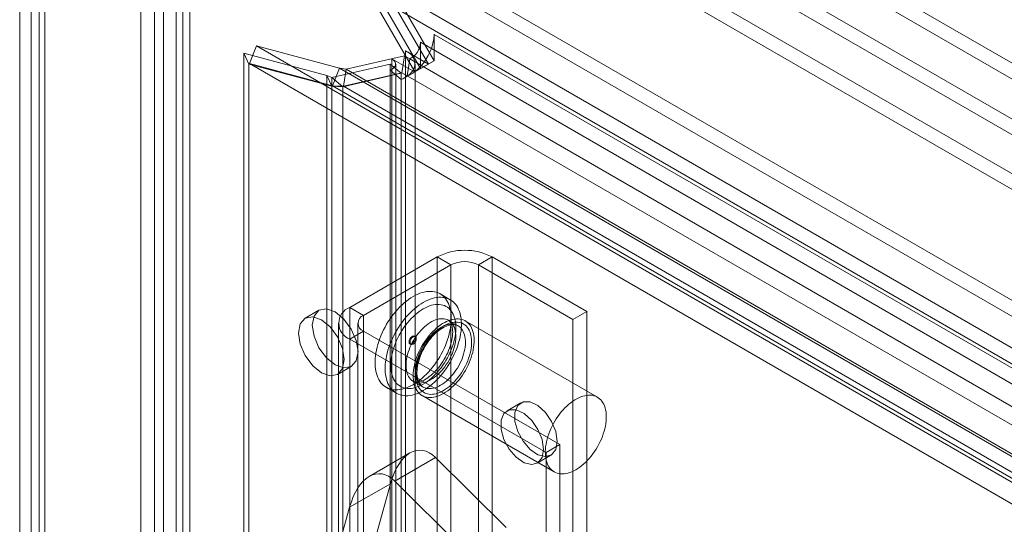
# Model space of a CAD drawing. Units: millimetres. Extents: x 0 to 420, y 0 to 297.
# Drawn here: x 272 to 295, y 233 to 245 of the extents above; entities that cross this region are included whole.
import ezdxf

# ---------------------------------------------------------------- set-up
doc = ezdxf.new("R2010")
doc.units = ezdxf.units.MM

msp = doc.modelspace()

# ---------------------------------------------------------------- linework, layer by layer
at = {"color": 7, "linetype": 'Continuous', "lineweight": 15}
for p, q in [((276.072, 254.609), (346.113, 214.176)), ((275.737, 132.708), (275.737, 254.416)), ((276.055, 132.525), (276.055, 254.232)), ((276.072, 254.242), (346.113, 213.808)), ((275.44, 253.702), (275.44, 132.592)), ((275.89, 253.702), (275.89, 132.592)), ((276.055, 253.172), (276.055, 132.659)), ((345.195, 213.413), (276.189, 253.249)), ((275.737, 252.989), (275.737, 132.476)), ((275.871, 253.066), (344.877, 213.229)), ((274.917, 132.605), (274.917, 251.983)), ((275.235, 132.421), (275.235, 251.799)), ((277.362, 251.306), (341.768, 214.126)), ((273.02, 250.874), (341.02, 211.619)), ((277.362, 250.939), (341.768, 213.758)), ((272.371, 250.514), (272.371, 131.136)), ((273.02, 250.507), (341.02, 211.251)), ((272.69, 130.952), (272.69, 250.33)), ((272.108, 250.147), (272.108, 130.767)), ((272.558, 250.147), (272.558, 130.767)), ((340.713, 210.693), (272.69, 249.963)), ((272.69, 249.963), (272.69, 130.584)), ((340.395, 210.51), (272.371, 249.779)), ((272.371, 249.779), (272.371, 130.401)), ((281.583, 243.599), (280.65, 245.215)), ((280.331, 245.031), (281.265, 243.415)), ((281.398, 243.492), (280.548, 244.964)), ((281.716, 243.676), (280.866, 245.148)), ((281.716, 244.286), (281.716, 243.676)), ((339.668, 210.832), (281.716, 244.286)), ((277.596, 244.018), (277.437, 243.608)), ((277.596, 244.018), (337.745, 209.295)), ((279.52, 243.503), (277.596, 244.018)), ((281.398, 244.103), (281.398, 243.541)), ((339.35, 210.648), (281.398, 244.103)), ((277.304, 133.564), (277.304, 243.849)), ((277.304, 243.849), (277.42, 243.599)), ((279.228, 243.334), (277.304, 243.849)), ((279.673, 243.476), (281.026, 243.789)), ((281.026, 243.789), (280.97, 243.395)), ((281.026, 243.789), (281.149, 243.718)), ((281.054, 243.904), (281.583, 243.599)), ((281.054, 243.904), (281.054, 136.156)), ((277.42, 133.313), (277.42, 243.599)), ((279.344, 243.083), (277.42, 243.599)), ((277.437, 243.608), (337.586, 208.885)), ((279.361, 243.093), (277.437, 243.608)), ((279.343, 243.286), (280.696, 243.598)), ((280.696, 243.598), (280.696, 243.456)), ((280.696, 243.598), (280.954, 243.385)), ((280.736, 243.72), (280.736, 135.973)), ((281.222, 243.44), (280.736, 243.72)), ((280.824, 135.85), (280.824, 243.598)), ((281.149, 243.718), (281.094, 243.324)), ((281.149, 243.718), (339.101, 210.263)), ((281.583, 243.599), (281.265, 243.415)), ((281.274, 135.85), (281.274, 243.598)), ((281.398, 243.492), (281.716, 243.676)), ((279.344, 243.083), (279.228, 243.334)), ((279.228, 243.334), (279.343, 243.286)), ((279.228, 134.675), (279.228, 243.334)), ((279.361, 243.093), (279.52, 243.503)), ((279.52, 243.503), (338.261, 209.592)), ((279.673, 243.476), (279.52, 243.503)), ((279.601, 243.073), (280.954, 243.385)), ((279.618, 243.083), (279.673, 243.476)), ((279.618, 243.083), (280.97, 243.395)), ((338.277, 209.645), (279.673, 243.476)), ((280.696, 135.708), (280.696, 243.456)), ((280.696, 243.456), (280.954, 243.243)), ((280.954, 243.385), (280.954, 243.243)), ((280.97, 243.395), (281.094, 243.324)), ((339.045, 209.869), (281.094, 243.324)), ((281.265, 243.415), (281.222, 243.44)), ((281.398, 243.541), (281.398, 243.492)), ((279.343, 243.286), (279.343, 134.785)), ((279.601, 243.073), (279.343, 243.286)), ((280.954, 135.496), (280.954, 243.243)), ((279.344, 243.083), (279.601, 243.073)), ((279.344, 243.083), (279.344, 134.424)), ((279.618, 243.083), (279.361, 243.093)), ((279.361, 243.093), (338.102, 209.182)), ((279.601, 243.073), (279.601, 134.573)), ((338.222, 209.251), (279.618, 243.083)), ((279.761, 237.96), (281.788, 239.13)), ((281.788, 239.13), (281.788, 137.063)), ((282.106, 238.947), (281.788, 239.13)), ((282.742, 238.947), (283.061, 239.13)), ((283.061, 137.063), (283.061, 239.13)), ((285.253, 237.865), (283.061, 239.13)), ((280.079, 237.776), (282.106, 238.947)), ((282.106, 238.947), (282.106, 136.879)), ((282.742, 136.879), (282.742, 238.947)), ((284.934, 237.681), (282.742, 238.947)), ((282.09, 238.139), (281.854, 238.275)), ((279.046, 237.893), (278.728, 237.709)), ((280.079, 237.776), (279.761, 237.96)), ((279.761, 237.96), (279.761, 135.892)), ((285.253, 237.865), (284.934, 237.681)), ((285.253, 135.797), (285.253, 237.865)), ((280.079, 135.709), (280.079, 237.776)), ((282.274, 237.532), (282.05, 237.661)), ((285.5, 235.881), (282.436, 237.65)), ((284.934, 135.614), (284.934, 237.681)), ((279.497, 237.593), (279.497, 135.525)), ((280.079, 237.409), (279.761, 237.225)), ((279.947, 237.593), (279.947, 135.525)), ((280.079, 237.409), (280.079, 135.341)), ((284.628, 234.783), (280.079, 237.409)), ((284.31, 234.599), (279.761, 237.225)), ((279.761, 237.225), (279.761, 135.158)), ((281.28, 237.281), (281.257, 237.295)), ((281.154, 237.117), (281.178, 237.103)), ((279.478, 236.41), (279.796, 236.594)), ((280.604, 236.11), (280.84, 235.974)), ((281.233, 236.247), (281.457, 236.118)), ((281.436, 235.918), (284.5, 234.149)), ((283.724, 235.749), (283.406, 235.565)), ((284.628, 234.783), (284.31, 234.599)), ((284.628, 230.02), (284.628, 234.783)), ((281.156, 234.589), (280.211, 234.043)), ((281.751, 234.481), (280.806, 233.936)), ((283.385, 232.86), (281.751, 234.481)), ((284.106, 234.353), (284.424, 234.537)), ((284.31, 229.836), (284.31, 234.599)), ((279.756, 233.33), (280.701, 233.875)), ((280.701, 233.875), (280.22, 232.128)), ((280.806, 233.936), (282.434, 232.32)), ((279.278, 231.59), (279.756, 233.33))]:
    msp.add_line(p, q, dxfattribs=at)
at = {"color": 7, "linetype": 'Continuous', "lineweight": 15, "flags": 128}
for points in [[(280.696, 243.456), (280.745, 243.481), (280.783, 243.511), (280.81, 243.546), (280.822, 243.583), (280.821, 243.621), (280.806, 243.657), (280.777, 243.691), (280.736, 243.72)], [(281.229, 236.171), (281.177, 236.143), (281.125, 236.118), (281.073, 236.097), (281.022, 236.08), (280.971, 236.067), (280.921, 236.058), (280.873, 236.052), (280.826, 236.051), (280.78, 236.054), (280.735, 236.061), (280.693, 236.071), (280.652, 236.086), (280.613, 236.104), (280.577, 236.127), (280.543, 236.153), (280.511, 236.183), (280.482, 236.216), (280.455, 236.253), (280.431, 236.293), (280.41, 236.336), (280.392, 236.382), (280.377, 236.431), (280.364, 236.483), (280.355, 236.537), (280.349, 236.593), (280.346, 236.652), (280.346, 236.712), (280.349, 236.775), (280.355, 236.838), (280.364, 236.903), (280.377, 236.969), (280.392, 237.036), (280.41, 237.103), (280.431, 237.17), (280.455, 237.238), (280.482, 237.306), (280.511, 237.373), (280.543, 237.439), (280.577, 237.505), (280.613, 237.569), (280.652, 237.632), (280.693, 237.694), (280.735, 237.754), (280.78, 237.812), (280.826, 237.867), (280.873, 237.921), (280.921, 237.971), (280.971, 238.019), (281.022, 238.064), (281.073, 238.106), (281.125, 238.145), (281.177, 238.181), (281.229, 238.213), (281.282, 238.241), (281.334, 238.266), (281.386, 238.287), (281.437, 238.304), (281.487, 238.317), (281.537, 238.327), (281.585, 238.332), (281.633, 238.333), (281.679, 238.33), (281.723, 238.324), (281.765, 238.313), (281.806, 238.298), (281.845, 238.28), (281.881, 238.258), (281.916, 238.232), (281.947, 238.202), (281.977, 238.169), (282.003, 238.132), (282.027, 238.092), (282.048, 238.049), (282.066, 238.002), (282.082, 237.953), (282.094, 237.902), (282.103, 237.848), (282.11, 237.791), (282.113, 237.732), (282.113, 237.672), (282.11, 237.61), (282.103, 237.546), (282.094, 237.481), (282.082, 237.415), (282.066, 237.349), (282.048, 237.281), (282.027, 237.214), (282.003, 237.146), (281.977, 237.079), (281.947, 237.012), (281.916, 236.945), (281.881, 236.88), (281.845, 236.815), (281.806, 236.752), (281.765, 236.691), (281.723, 236.631), (281.679, 236.573), (281.633, 236.517), (281.585, 236.464), (281.537, 236.413), (281.487, 236.365), (281.437, 236.32), (281.386, 236.278), (281.334, 236.239), (281.282, 236.204), (281.229, 236.171)], [(281.465, 236.035), (281.412, 236.007), (281.36, 235.982), (281.309, 235.961), (281.257, 235.944), (281.207, 235.931), (281.157, 235.922), (281.109, 235.916), (281.061, 235.915), (281.015, 235.918), (280.971, 235.924), (280.929, 235.935), (280.888, 235.95), (280.849, 235.968), (280.813, 235.991), (280.778, 236.017), (280.747, 236.046), (280.717, 236.08), (280.691, 236.116), (280.667, 236.156), (280.646, 236.2), (280.628, 236.246), (280.612, 236.295), (280.6, 236.347), (280.591, 236.401), (280.584, 236.457), (280.581, 236.516), (280.581, 236.576), (280.584, 236.638), (280.591, 236.702), (280.6, 236.767), (280.612, 236.833), (280.628, 236.9), (280.646, 236.967), (280.667, 237.034), (280.691, 237.102), (280.717, 237.169), (280.747, 237.237), (280.778, 237.303), (280.813, 237.369), (280.849, 237.433), (280.888, 237.496), (280.929, 237.558), (280.971, 237.618), (281.015, 237.675), (281.061, 237.731), (281.109, 237.784), (281.157, 237.835), (281.207, 237.883), (281.257, 237.928), (281.309, 237.97), (281.36, 238.009), (281.412, 238.045), (281.465, 238.077), (281.517, 238.105), (281.569, 238.13), (281.621, 238.151), (281.672, 238.168), (281.723, 238.181), (281.773, 238.191), (281.821, 238.196), (281.868, 238.197), (281.914, 238.194), (281.959, 238.188), (282.001, 238.177), (282.042, 238.162), (282.081, 238.144), (282.117, 238.122), (282.151, 238.095), (282.183, 238.066), (282.212, 238.032), (282.239, 237.996), (282.263, 237.956), (282.284, 237.913), (282.302, 237.866), (282.317, 237.817), (282.33, 237.766), (282.339, 237.711), (282.345, 237.655), (282.348, 237.596), (282.348, 237.536), (282.345, 237.474), (282.339, 237.41), (282.33, 237.345), (282.317, 237.279), (282.302, 237.213), (282.284, 237.145), (282.263, 237.078), (282.239, 237.01), (282.212, 236.943), (282.183, 236.876), (282.151, 236.809), (282.117, 236.744), (282.081, 236.679), (282.042, 236.616), (282.001, 236.554), (281.959, 236.495), (281.914, 236.437), (281.868, 236.381), (281.821, 236.328), (281.773, 236.277), (281.723, 236.229), (281.672, 236.184), (281.621, 236.142), (281.569, 236.103), (281.517, 236.067), (281.465, 236.035)], [(279.952, 236.937), (279.911, 237.195), (279.796, 237.46), (279.624, 237.692), (279.421, 237.856), (279.218, 237.926), (279.046, 237.893), (278.931, 237.761), (278.891, 237.55), (278.931, 237.292), (279.046, 237.027), (279.218, 236.795), (279.421, 236.631), (279.624, 236.56), (279.796, 236.594), (279.911, 236.726), (279.952, 236.937)], [(281.465, 236.185), (281.417, 236.159), (281.368, 236.137), (281.321, 236.118), (281.274, 236.103), (281.227, 236.092), (281.182, 236.085), (281.138, 236.082), (281.095, 236.084), (281.053, 236.089), (281.014, 236.098), (280.976, 236.111), (280.94, 236.128), (280.907, 236.148), (280.875, 236.173), (280.846, 236.201), (280.82, 236.232), (280.796, 236.267), (280.775, 236.305), (280.757, 236.347), (280.742, 236.391), (280.73, 236.438), (280.72, 236.487), (280.714, 236.539), (280.711, 236.593), (280.711, 236.649), (280.714, 236.706), (280.72, 236.765), (280.73, 236.825), (280.742, 236.886), (280.757, 236.948), (280.775, 237.011), (280.796, 237.073), (280.82, 237.135), (280.846, 237.197), (280.875, 237.259), (280.907, 237.319), (280.94, 237.379), (280.976, 237.437), (281.014, 237.494), (281.053, 237.549), (281.095, 237.601), (281.138, 237.652), (281.182, 237.7), (281.227, 237.746), (281.274, 237.788), (281.321, 237.828), (281.368, 237.864), (281.417, 237.897), (281.465, 237.927), (281.513, 237.953), (281.561, 237.976), (281.609, 237.994), (281.656, 238.009), (281.703, 238.02), (281.748, 238.027), (281.792, 238.03), (281.835, 238.029), (281.876, 238.024), (281.916, 238.015), (281.954, 238.002), (281.99, 237.985), (282.023, 237.964), (282.055, 237.94), (282.083, 237.912), (282.11, 237.88), (282.134, 237.845), (282.155, 237.807), (282.173, 237.766), (282.188, 237.721), (282.2, 237.674), (282.209, 237.625), (282.216, 237.573), (282.219, 237.519), (282.219, 237.463), (282.216, 237.406), (282.209, 237.347), (282.2, 237.287), (282.188, 237.226), (282.173, 237.164), (282.155, 237.102), (282.134, 237.039), (282.11, 236.977), (282.083, 236.915), (282.055, 236.853), (282.023, 236.793), (281.99, 236.733), (281.954, 236.675), (281.916, 236.619), (281.876, 236.564), (281.835, 236.511), (281.792, 236.46), (281.748, 236.412), (281.703, 236.367), (281.656, 236.324), (281.609, 236.284), (281.561, 236.248), (281.513, 236.215), (281.465, 236.185)], [(279.633, 236.754), (279.593, 237.011), (279.478, 237.276), (279.306, 237.508), (279.103, 237.672), (278.9, 237.743), (278.728, 237.709), (278.613, 237.577), (278.573, 237.366), (278.613, 237.108), (278.728, 236.843), (278.9, 236.611), (279.103, 236.447), (279.306, 236.377), (279.478, 236.41), (279.593, 236.543), (279.633, 236.754)], [(281.642, 236.287), (281.599, 236.264), (281.557, 236.245), (281.515, 236.23), (281.473, 236.219), (281.433, 236.212), (281.394, 236.209), (281.356, 236.21), (281.32, 236.215), (281.285, 236.224), (281.253, 236.237), (281.222, 236.254), (281.194, 236.274), (281.168, 236.299), (281.145, 236.327), (281.125, 236.358), (281.107, 236.393), (281.092, 236.431), (281.081, 236.472), (281.072, 236.515), (281.067, 236.561), (281.064, 236.608), (281.065, 236.658), (281.069, 236.709), (281.076, 236.762), (281.086, 236.816), (281.099, 236.87), (281.116, 236.925), (281.135, 236.98), (281.156, 237.035), (281.181, 237.09), (281.208, 237.144), (281.237, 237.196), (281.269, 237.248), (281.302, 237.298), (281.338, 237.346), (281.375, 237.391), (281.413, 237.435), (281.453, 237.475), (281.494, 237.513), (281.536, 237.548), (281.578, 237.58), (281.62, 237.608), (281.663, 237.633), (281.706, 237.654), (281.748, 237.671), (281.789, 237.684), (281.83, 237.693), (281.87, 237.698), (281.909, 237.699), (281.946, 237.697), (281.981, 237.689), (282.015, 237.678), (282.046, 237.663), (282.076, 237.645), (282.102, 237.622), (282.127, 237.596), (282.149, 237.566), (282.168, 237.533), (282.184, 237.496), (282.197, 237.457), (282.207, 237.415), (282.214, 237.371), (282.218, 237.324), (282.219, 237.275), (282.217, 237.224), (282.211, 237.172), (282.203, 237.119), (282.191, 237.065), (282.176, 237.01), (282.159, 236.955), (282.138, 236.9), (282.115, 236.845), (282.089, 236.791), (282.061, 236.738), (282.031, 236.686), (281.998, 236.635), (281.964, 236.586), (281.927, 236.539), (281.889, 236.495), (281.85, 236.453), (281.81, 236.413), (281.769, 236.377), (281.727, 236.344), (281.684, 236.314), (281.642, 236.287)], [(281.936, 235.967), (281.89, 235.942), (281.843, 235.921), (281.797, 235.903), (281.751, 235.889), (281.707, 235.879), (281.663, 235.873), (281.62, 235.871), (281.579, 235.873), (281.54, 235.879), (281.502, 235.889), (281.466, 235.903), (281.432, 235.92), (281.4, 235.942), (281.371, 235.967), (281.344, 235.996), (281.32, 236.028), (281.298, 236.063), (281.28, 236.102), (281.264, 236.143), (281.251, 236.188), (281.241, 236.235), (281.234, 236.284), (281.23, 236.336), (281.229, 236.389), (281.232, 236.445), (281.237, 236.501), (281.245, 236.559), (281.257, 236.618), (281.271, 236.678), (281.289, 236.738), (281.309, 236.799), (281.332, 236.859), (281.357, 236.919), (281.386, 236.978), (281.416, 237.037), (281.449, 237.094), (281.484, 237.15), (281.521, 237.205), (281.559, 237.257), (281.6, 237.308), (281.642, 237.356), (281.685, 237.402), (281.729, 237.445), (281.774, 237.485), (281.82, 237.522), (281.866, 237.556), (281.913, 237.587), (281.96, 237.614), (282.006, 237.637), (282.053, 237.657), (282.098, 237.672), (282.144, 237.684), (282.188, 237.692), (282.231, 237.696), (282.273, 237.696), (282.313, 237.692), (282.352, 237.684), (282.389, 237.673), (282.424, 237.657), (282.456, 237.637), (282.487, 237.614), (282.515, 237.587), (282.541, 237.557), (282.564, 237.523), (282.584, 237.486), (282.601, 237.446), (282.616, 237.403), (282.627, 237.357), (282.636, 237.309), (282.641, 237.258), (282.643, 237.206), (282.642, 237.151), (282.639, 237.095), (282.632, 237.038), (282.622, 236.979), (282.609, 236.92), (282.593, 236.86), (282.574, 236.8), (282.552, 236.739), (282.528, 236.679), (282.501, 236.619), (282.472, 236.56), (282.44, 236.502), (282.407, 236.446), (282.371, 236.39), (282.333, 236.337), (282.293, 236.285), (282.252, 236.236), (282.21, 236.189), (282.166, 236.144), (282.121, 236.103), (282.076, 236.064), (282.03, 236.028), (281.983, 235.996), (281.936, 235.967)], [(281.936, 236.035), (281.892, 236.011), (281.847, 235.991), (281.803, 235.975), (281.76, 235.962), (281.717, 235.953), (281.675, 235.948), (281.635, 235.947), (281.596, 235.95), (281.559, 235.958), (281.523, 235.969), (281.49, 235.984), (281.459, 236.002), (281.429, 236.025), (281.403, 236.051), (281.379, 236.08), (281.357, 236.113), (281.338, 236.149), (281.323, 236.189), (281.31, 236.231), (281.3, 236.275), (281.293, 236.322), (281.289, 236.372), (281.288, 236.423), (281.29, 236.476), (281.296, 236.53), (281.304, 236.586), (281.316, 236.642), (281.33, 236.7), (281.348, 236.757), (281.368, 236.815), (281.39, 236.873), (281.416, 236.93), (281.444, 236.986), (281.474, 237.042), (281.506, 237.096), (281.541, 237.149), (281.577, 237.2), (281.615, 237.249), (281.655, 237.296), (281.696, 237.34), (281.738, 237.382), (281.781, 237.421), (281.825, 237.457), (281.869, 237.49), (281.914, 237.519), (281.959, 237.545), (282.003, 237.567), (282.048, 237.586), (282.091, 237.6), (282.134, 237.611), (282.177, 237.618), (282.217, 237.621), (282.257, 237.62), (282.295, 237.614), (282.332, 237.605), (282.366, 237.592), (282.399, 237.576), (282.429, 237.555), (282.457, 237.531), (282.482, 237.503), (282.505, 237.471), (282.525, 237.437), (282.542, 237.399), (282.557, 237.359), (282.568, 237.315), (282.577, 237.269), (282.582, 237.221), (282.584, 237.171), (282.584, 237.119), (282.58, 237.065), (282.573, 237.01), (282.563, 236.954), (282.55, 236.897), (282.534, 236.84), (282.515, 236.782), (282.494, 236.724), (282.47, 236.667), (282.443, 236.61), (282.414, 236.554), (282.383, 236.499), (282.349, 236.445), (282.314, 236.393), (282.276, 236.343), (282.237, 236.295), (282.197, 236.249), (282.156, 236.206), (282.113, 236.166), (282.07, 236.128), (282.025, 236.094), (281.981, 236.063), (281.936, 236.035)], [(282.05, 237.661), (282.06, 237.655), (282.072, 237.644), (282.083, 237.632), (282.094, 237.618), (282.104, 237.601), (282.114, 237.579), (282.123, 237.555), (282.131, 237.527), (282.137, 237.497), (282.142, 237.464), (282.145, 237.427), (282.146, 237.389), (282.145, 237.348), (282.141, 237.304), (282.136, 237.259), (282.128, 237.212), (282.117, 237.164), (282.105, 237.114), (282.089, 237.064), (282.072, 237.013), (282.052, 236.961), (282.03, 236.91), (282.005, 236.859), (281.979, 236.808), (281.951, 236.758), (281.921, 236.709), (281.889, 236.662), (281.856, 236.616), (281.822, 236.572), (281.787, 236.53), (281.751, 236.49), (281.715, 236.453), (281.678, 236.419), (281.641, 236.387), (281.604, 236.358), (281.568, 236.332), (281.532, 236.309), (281.517, 236.3)], [(281.866, 236.158), (281.823, 236.135), (281.78, 236.116), (281.739, 236.101), (281.697, 236.09), (281.657, 236.083), (281.618, 236.079), (281.58, 236.08), (281.544, 236.085), (281.509, 236.094), (281.477, 236.107), (281.446, 236.124), (281.418, 236.145), (281.392, 236.17), (281.369, 236.198), (281.349, 236.229), (281.331, 236.264), (281.316, 236.302), (281.305, 236.342), (281.296, 236.386), (281.291, 236.431), (281.288, 236.479), (281.289, 236.529), (281.293, 236.58), (281.3, 236.633), (281.31, 236.687), (281.323, 236.741), (281.339, 236.796), (281.358, 236.851), (281.38, 236.906), (281.405, 236.961), (281.432, 237.014), (281.461, 237.067), (281.493, 237.119), (281.526, 237.168), (281.562, 237.216), (281.599, 237.262), (281.637, 237.305), (281.677, 237.346), (281.718, 237.384), (281.759, 237.419), (281.802, 237.451), (281.844, 237.479), (281.887, 237.503), (281.929, 237.524), (281.972, 237.542), (282.013, 237.555), (282.054, 237.564), (282.094, 237.569), (282.132, 237.57), (282.17, 237.567), (282.205, 237.56), (282.239, 237.549), (282.27, 237.534), (282.299, 237.515), (282.326, 237.493), (282.351, 237.466), (282.373, 237.437), (282.392, 237.403), (282.408, 237.367), (282.421, 237.328), (282.431, 237.286), (282.438, 237.241), (282.442, 237.195), (282.443, 237.146), (282.441, 237.095), (282.435, 237.043), (282.426, 236.99), (282.415, 236.936), (282.4, 236.881), (282.382, 236.826), (282.362, 236.771), (282.339, 236.716), (282.313, 236.662), (282.285, 236.609), (282.255, 236.557), (282.222, 236.506), (282.187, 236.457), (282.151, 236.41), (282.113, 236.366), (282.074, 236.323), (282.034, 236.284), (281.993, 236.248), (281.951, 236.214), (281.908, 236.184), (281.866, 236.158)], [(281.458, 236.117), (281.454, 236.12), (281.43, 236.136), (281.409, 236.156), (281.39, 236.179), (281.373, 236.205), (281.358, 236.233), (281.346, 236.264), (281.335, 236.298), (281.327, 236.334), (281.322, 236.373), (281.318, 236.413), (281.317, 236.456), (281.319, 236.501), (281.323, 236.548), (281.33, 236.596), (281.339, 236.645), (281.351, 236.695), (281.365, 236.746), (281.382, 236.798), (281.402, 236.849), (281.423, 236.901), (281.447, 236.952), (281.473, 237.002), (281.501, 237.052), (281.531, 237.1), (281.562, 237.147), (281.595, 237.193), (281.63, 237.236), (281.665, 237.277), (281.702, 237.317), (281.739, 237.353), (281.777, 237.387), (281.815, 237.419), (281.854, 237.447), (281.892, 237.472), (281.93, 237.495), (281.967, 237.514), (282.003, 237.529), (282.039, 237.542), (282.073, 237.552), (282.106, 237.558), (282.138, 237.561), (282.168, 237.561), (282.196, 237.559), (282.223, 237.553), (282.249, 237.544), (282.274, 237.532), (282.275, 237.532)], [(281.278, 237.248), (281.273, 237.277), (281.257, 237.295), (281.233, 237.299), (281.206, 237.29), (281.178, 237.267), (281.154, 237.235), (281.139, 237.199), (281.133, 237.164), (281.139, 237.135), (281.154, 237.117), (281.178, 237.112), (281.206, 237.122), (281.233, 237.144), (281.257, 237.176), (281.273, 237.212), (281.278, 237.248)], [(281.302, 237.234), (281.296, 237.263), (281.28, 237.281), (281.257, 237.286), (281.229, 237.276), (281.201, 237.254), (281.178, 237.222), (281.162, 237.186), (281.157, 237.15), (281.162, 237.121), (281.178, 237.103), (281.201, 237.099), (281.229, 237.108), (281.257, 237.131), (281.28, 237.163), (281.296, 237.199), (281.302, 237.234)], [(285, 234.199), (284.954, 234.173), (284.907, 234.152), (284.861, 234.134), (284.815, 234.12), (284.771, 234.11), (284.727, 234.104), (284.685, 234.102), (284.643, 234.104), (284.604, 234.11), (284.566, 234.12), (284.53, 234.134), (284.496, 234.151), (284.465, 234.173), (284.435, 234.198), (284.408, 234.227), (284.384, 234.259), (284.363, 234.294), (284.344, 234.333), (284.328, 234.375), (284.315, 234.419), (284.305, 234.466), (284.298, 234.515), (284.294, 234.567), (284.293, 234.62), (284.296, 234.676), (284.301, 234.732), (284.31, 234.79), (284.321, 234.849), (284.335, 234.909), (284.353, 234.969), (284.373, 235.03), (284.396, 235.09), (284.422, 235.15), (284.45, 235.209), (284.48, 235.268), (284.513, 235.325), (284.548, 235.381), (284.585, 235.436), (284.623, 235.488), (284.664, 235.539), (284.706, 235.587), (284.749, 235.633), (284.793, 235.676), (284.838, 235.716), (284.884, 235.753), (284.93, 235.787), (284.977, 235.818), (285.024, 235.845), (285.07, 235.868), (285.117, 235.888), (285.163, 235.903), (285.208, 235.915), (285.252, 235.923), (285.295, 235.927), (285.337, 235.927), (285.377, 235.924), (285.416, 235.916), (285.453, 235.904), (285.488, 235.888), (285.521, 235.868), (285.551, 235.845), (285.579, 235.818), (285.605, 235.788), (285.628, 235.754), (285.648, 235.717), (285.665, 235.677), (285.68, 235.634), (285.691, 235.588), (285.7, 235.54), (285.705, 235.489), (285.707, 235.437), (285.707, 235.382), (285.703, 235.326), (285.696, 235.269), (285.686, 235.21), (285.673, 235.151), (285.657, 235.091), (285.638, 235.031), (285.617, 234.97), (285.592, 234.91), (285.566, 234.851), (285.536, 234.792), (285.505, 234.734), (285.471, 234.677), (285.435, 234.621), (285.397, 234.568), (285.357, 234.516), (285.316, 234.467), (285.274, 234.42), (285.23, 234.375), (285.185, 234.334), (285.14, 234.295), (285.094, 234.26), (285.047, 234.227), (285, 234.199)], [(284.251, 234.673), (284.217, 234.486), (284.122, 234.363), (283.977, 234.32), (283.802, 234.364), (283.62, 234.488), (283.458, 234.675), (283.335, 234.901), (283.269, 235.135), (283.269, 235.345), (283.335, 235.503), (283.458, 235.588), (283.62, 235.587), (283.802, 235.502), (283.977, 235.343), (284.122, 235.133), (284.217, 234.899), (284.251, 234.673)], [(284.569, 234.857), (284.536, 234.67), (284.44, 234.547), (284.295, 234.504), (284.12, 234.547), (283.939, 234.671), (283.776, 234.859), (283.653, 235.085), (283.588, 235.319), (283.588, 235.529), (283.653, 235.687), (283.776, 235.771), (283.939, 235.771), (284.12, 235.686), (284.295, 235.527), (284.44, 235.317), (284.536, 235.083), (284.569, 234.857)]]:
    msp.add_lwpolyline(points, dxfattribs=at)
at = {"color": 7, "linetype": 'Continuous', "lineweight": 15}
for centre, radius, start, end in [((280.55, 244.344), 1.167, 316.5688, 357.1738), ((280.953, 244.117), 0.445, 296.1139, 358.1025), ((280.946, 243.603), 0.32, 329.3823, 70.3715), ((280.757, 243.792), 0.583, 289.6856, 322.8207), ((280.779, 244.086), 0.824, 292.4421, 318.6693), ((282.424, 237.902), 1.383, 62.6097, 117.3903), ((282.424, 238.332), 0.692, 62.6097, 117.3903), ((279.9, 237.593), 0.393, 110.7834, 249.2166), ((280.149, 237.593), 0.196, 110.7834, 249.2166), ((281.326, 236.538), 0.305, 252.4039, 308.7173)]:
    msp.add_arc(centre, radius, start, end, dxfattribs=at)
for centre in [(281.395, 233.187), (280.45, 232.642)]:
    msp.add_ellipse(centre, major_axis=(-0.016, 1.466), ratio=0.531718, start_param=5.788801, end_param=7.359597, dxfattribs=at)

doc.saveas('drawing.dxf')
